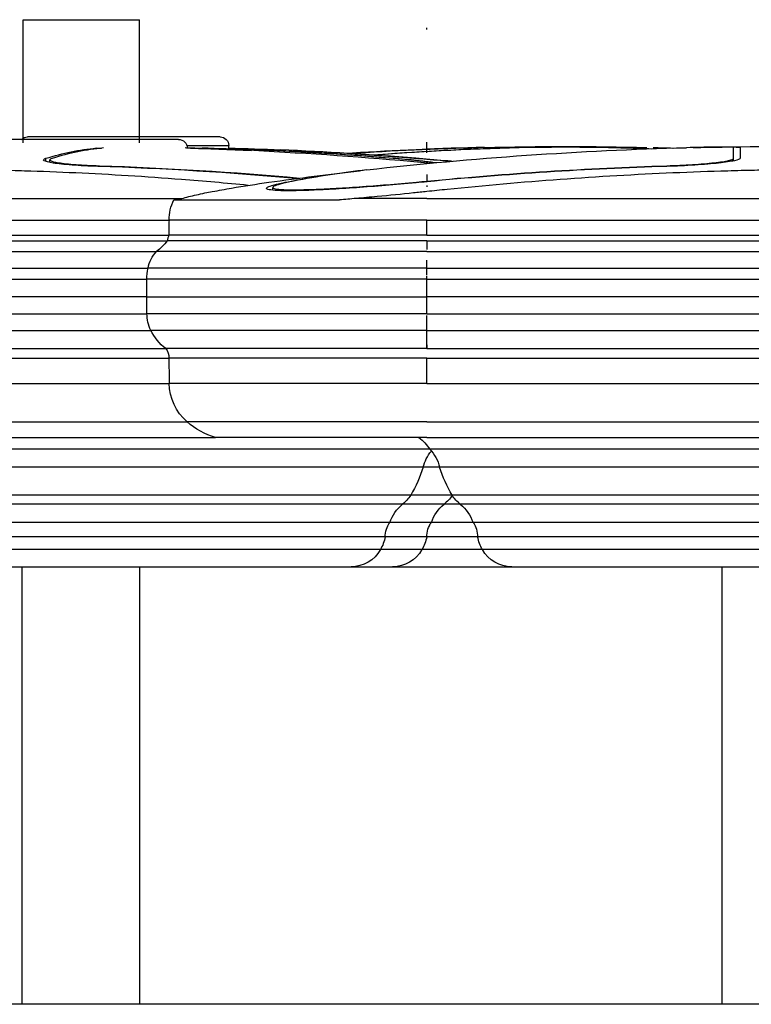
# Model space of a CAD drawing. Extents: x -29 to 68469, y -53473 to 17807.
# Drawn here: x 3320 to 3585, y -12054 to -11697 of the extents above; entities that cross this region are included whole.
import ezdxf

# ---------------------------------------------------------------- set-up
doc = ezdxf.new("R2010")
doc.units = 0
doc.header["$MEASUREMENT"] = 0
doc.header["$PDMODE"] = 1
doc.layers.get('0').update_dxf_attribs({"linetype": 'CONTINUOUS'})
doc.layers.get('DefPoints').update_dxf_attribs({"linetype": 'CONTINUOUS'})
doc.layers.add('FRAM3', color=1, linetype='CONTINUOUS', lineweight=50)
doc.layers.add('寸法線', color=3, linetype='CONTINUOUS', lineweight=18)
doc.layers.add('外形線', color=7, linetype='CONTINUOUS')
doc.styles.get("Standard").update_dxf_attribs({"font": 'TXT.SHX', "bigfont": 'bigfont.shx'})
doc.dimstyles.new('60ベース', dxfattribs={"dimscale": 60, "dimtxt": 3, "dimasz": 3, "dimexe": 0, "dimexo": 1, "dimgap": 1, "dimtad": 3, "dimdec": 1, "dimdsep": 46, "dimtxsty": 'Standard', "dimblk": 'DOTSMALL', "dimcen": 0, "dimclrd": 256, "dimclre": 256, "dimclrt": 7, "dimadec": 3, "dimazin": 2, "dimtfac": 1, "dimtdec": 1, "dimtix": 1, "dimtmove": 2, "dimatfit": 2, "dimldrblk": 'OPEN', "dimfxl": 0, "dimtolj": 1, "dimlwd": -1, "dimlwe": -1, "dimarcsym": 0})

# ---------------------------------------------------------------- blocks, each defined once
blk = doc.blocks.new('_DotSmall')
at = {"layer": 'FRAM3', "color": 0, "const_width": 0.5}
blk.add_lwpolyline([(-0.0625, 0, 1), (0.0625, 0, 1)], format="xyb", close=True, dxfattribs=at)
blk = doc.blocks.new('*D29')
at = {"layer": 'DefPoints', "color": 0}
for p in [(6256.73, -7785), (6256.73, -9768.33), (2638.21, -11823.13)]:
    blk.add_point(p, dxfattribs=at)
at = {"layer": '寸法線', "linetype": 'ByBlock'}
for p, q in [((2638.21, -11763.13), (2638.21, -7785)), ((2638.21, -7785), (6256.73, -7785)), ((6256.73, -9708.33), (6256.73, -7785))]:
    blk.add_line(p, q, dxfattribs=at)
at = {"layer": '寸法線', "xscale": 180, "yscale": 180, "zscale": 180, "rotation": 180}
blk.add_blockref('_DotSmall', (2638.21, -7785), dxfattribs=at)
at = {"layer": '寸法線', "xscale": 180, "yscale": 180, "zscale": 180}
blk.add_blockref('_DotSmall', (6256.73, -7785), dxfattribs=at)
at = {"layer": '寸法線', "color": 7, "insert": (4447.47, -7635), "char_height": 180, "attachment_point": 5}
blk.add_mtext('\\A1;(3619)', dxfattribs=at)
blk = doc.blocks.new('_OPEN')
at = {"color": 0, "linetype": 'ByBlock'}
for p, q in [((-1, 0.1667), (0, 0)), ((0, 0), (-1, -0.1667)), ((0, 0), (-1, 0))]:
    blk.add_line(p, q, dxfattribs=at)

msp = doc.modelspace()

# ---------------------------------------------------------------- linework, layer by layer
at = {"layer": '外形線', "extrusion": (0, 1, 0)}
for p, q in [((3321.389, -11697.144), (3363.553, -11697.144)), ((3321.389, -11741.767), (3321.389, -11697.144)), ((3363.553, -11741.767), (3363.553, -11697.144)), ((3467.802, -11700.658), (3467.802, -11700.119)), ((3377.726, -11740.577), (3307.876, -11740.577)), ((3392.797, -11739.655), (3322.947, -11739.655)), ((3347.91, -11743.752), (3349.822, -11743.752)), ((3380.764, -11742.83), (3395.972, -11742.83)), ((3395.972, -11743.689), (3395.972, -11742.83)), ((3467.802, -11745.386), (3467.802, -11741.515)), ((3504.884, -11743.491), (3504.884, -11743.438)), ((3531.419, -11743.491), (3531.419, -11743.438)), ((3568.144, -11743.442), (3568.144, -11743.438)), ((3329.637, -11748.591), (3329.637, -11747.425)), ((3456.21, -11747.503), (3456.21, -11747.425)), ((3464.428, -11747.475), (3464.428, -11747.453)), ((3579.074, -11748.364), (3579.074, -11747.453)), ((3331.07, -11748.946), (3331.07, -11747.977)), ((3348.402, -11750.363), (3348.401, -11750.363)), ((3349.007, -11750.383), (3349.007, -11750.132)), ((3554.873, -11750.364), (3554.873, -11750.133)), ((3467.802, -11753.313), (3467.802, -11755.359)), ((3467.802, -11753.961), (3467.802, -11755.574)), ((3411.97, -11759.016), (3411.97, -11757.997)), ((3417.44, -11756.112), (3417.44, -11755.932)), ((3467.802, -11757.317), (3467.802, -11757.786)), ((3467.893, -11755.932), (3467.893, -11755.7)), ((3176.004, -11761.991), (3378.935, -11761.991)), ((3467.802, -11761.991), (3442.19, -11761.991)), ((3467.802, -11761.991), (3724.435, -11761.991)), ((3376.044, -11762.506), (3436.123, -11762.506)), ((3175.474, -11769.889), (3374.268, -11769.889)), ((3467.802, -11769.89), (3374.268, -11769.89)), ((3467.802, -11769.89), (3724.435, -11769.89)), ((3467.802, -11775.295), (3467.802, -11769.89)), ((3175.446, -11775.295), (3374.158, -11775.295)), ((3467.802, -11775.295), (3374.158, -11775.295)), ((3467.802, -11775.295), (3724.435, -11775.295)), ((3175.306, -11777.347), (3373.619, -11777.347)), ((3467.802, -11777.347), (3373.619, -11777.347)), ((3467.802, -11777.347), (3724.435, -11777.347)), ((3467.802, -11777.401), (3467.802, -11780.477)), ((3174.304, -11781.232), (3369.748, -11781.232)), ((3467.802, -11781.233), (3369.747, -11781.233)), ((3467.802, -11781.233), (3724.435, -11781.233)), ((3467.802, -11789.761), (3467.802, -11784.376)), ((3197.723, -11787.245), (3366.671, -11787.245)), ((3467.802, -11787.245), (3366.671, -11787.245)), ((3467.802, -11787.245), (3724.435, -11787.245)), ((3467.802, -11791.612), (3467.802, -11790.211)), ((3201.624, -11791.323), (3366.202, -11791.323)), ((3366.202, -11797.696), (3366.202, -11791.323)), ((3467.802, -11791.323), (3366.202, -11791.323)), ((3467.802, -11797.696), (3467.802, -11791.323)), ((3467.802, -11791.323), (3724.435, -11791.323)), ((3366.202, -11797.696), (3204.543, -11797.696)), ((3366.202, -11797.696), (3467.802, -11797.696)), ((3724.435, -11797.696), (3467.802, -11797.696)), ((3467.802, -11803.789), (3467.802, -11797.696)), ((3205.138, -11803.788), (3366.275, -11803.788)), ((3467.802, -11803.789), (3366.275, -11803.789)), ((3467.802, -11803.789), (3724.435, -11803.789)), ((3467.802, -11814.865), (3467.802, -11804.511)), ((3208.042, -11809.841), (3367.676, -11809.841)), ((3467.802, -11809.841), (3367.676, -11809.841)), ((3467.802, -11816.221), (3467.802, -11809.782)), ((3467.802, -11809.841), (3724.435, -11809.841)), ((3467.802, -11815.058), (3467.802, -11816.177)), ((3212.639, -11816.449), (3373.061, -11816.449)), ((3467.802, -11816.45), (3373.061, -11816.45)), ((3467.802, -11816.45), (3676.535, -11816.45)), ((3213.335, -11819.917), (3374.18, -11819.917)), ((3467.802, -11819.918), (3374.18, -11819.918)), ((3467.802, -11819.918), (3651.094, -11819.918)), ((3467.802, -11829.111), (3467.802, -11819.918)), ((3213.393, -11829.11), (3374.36, -11829.11)), ((3467.802, -11829.111), (3374.36, -11829.111)), ((3467.802, -11829.111), (3627.361, -11829.111)), ((3206.024, -11843.019), (3380.799, -11843.019)), ((3467.802, -11843.019), (3380.799, -11843.019)), ((3467.802, -11843.019), (3623.602, -11843.019)), ((3205.113, -11848.721), (3391.152, -11848.721)), ((3467.802, -11848.722), (3391.153, -11848.722)), ((3467.802, -11848.722), (3619.825, -11848.722)), ((3468.837, -11853), (3215.519, -11853)), ((3616.741, -11853), (3468.837, -11853)), ((3466.482, -11859.514), (3219.119, -11859.514)), ((3472.437, -11859.515), (3466.482, -11859.515)), ((3615.377, -11859.515), (3472.437, -11859.515)), ((3461.983, -11869.676), (3223.618, -11869.676)), ((3458.98, -11872.922), (3226.621, -11872.922)), ((3474.051, -11872.922), (3458.98, -11872.922)), ((3476.936, -11869.677), (3461.983, -11869.677)), ((3479.939, -11872.922), (3474.052, -11872.922)), ((3615.465, -11869.677), (3476.936, -11869.677)), ((3616.196, -11872.922), (3479.939, -11872.922)), ((3454.37, -11879.492), (3231.231, -11879.492)), ((3469.441, -11879.493), (3454.37, -11879.493)), ((3484.549, -11879.493), (3469.441, -11879.493)), ((3620.944, -11879.493), (3484.549, -11879.493)), ((3452.7, -11884.798), (3232.901, -11884.798)), ((3467.771, -11884.799), (3452.7, -11884.799)), ((3486.219, -11884.799), (3467.771, -11884.799)), ((3623.612, -11884.799), (3486.219, -11884.799)), ((3450.958, -11889.382), (3234.643, -11889.382)), ((3466.029, -11889.382), (3450.958, -11889.382)), ((3487.961, -11889.382), (3466.029, -11889.382)), ((3623.692, -11889.382), (3487.961, -11889.382)), ((3245.299, -11895.583), (3440.302, -11895.583)), ((3260.37, -11895.584), (3455.373, -11895.584)), ((3455.425, -11895.584), (3498.617, -11895.584)), ((3498.617, -11895.584), (3623.856, -11895.584))]:
    msp.add_line(p, q, dxfattribs=at)
at = {"layer": '外形線'}
for p, q in [((3320.853, -11895.583), (3320.853, -12054.331)), ((3363.553, -11895.583), (3363.553, -12054.331)), ((3574.768, -11895.584), (3574.768, -12054.331)), ((12593.168, -12054.331), (2191, -12054.331))]:
    msp.add_line(p, q, dxfattribs=at)
at = {"layer": '外形線', "extrusion": (-6.70272e-17, 2.18816e-42, -1)}
msp.add_arc((-3322.947, -11742.83), 3.175, 45.20289, 90, dxfattribs=at)
at = {"layer": '外形線', "extrusion": (-6.70272e-17, 0, -1)}
for centre, radius, start, end in [((-3377.726, -11743.752), 3.175, 90, 178.85083), ((-3392.797, -11742.83), 3.175, 90, 180), ((-3518.151, -13076.644), 1333.5, 86.554554, 88.535191), ((-3518.151, -13076.644), 1333.5, 88.736056, 91.263944), ((-3518.151, -13076.644), 1333.5, 91.464809, 91.675221), ((-3357.872, -13076.644), 1333.5, 92.830637, 95.125118), ((-3379.061, -11789.791), 12.649, 11.61023, 42.57899), ((-261.544, -11885.514), 3113.328, 178.792722, 178.96193), ((-3393.345, -11828.767), 18.988, 311.35437, 358.96193), ((-3483.494, -11884.45), 14.901, 19.4305, 50.67975), ((-3470.496, -11884.45), 14.901, 129.32025, 160.5695), ((-3501.911, -11881.457), 16.044, 330.39807, 347.97773), ((-3455.373, -11883.328), 12.256, 209.60193, 270), ((-3498.617, -11883.328), 12.256, 270, 330.39807)]:
    msp.add_arc(centre, radius, start, end, dxfattribs=at)
at = {"layer": '外形線', "extrusion": (-6.70272e-17, -1.77484e-43, -1)}
msp.add_arc((-3342.801, -13076.644), 1333.5, 91.637218, 92.442293, dxfattribs=at)
at = {"layer": '外形線', "extrusion": (-6.70272e-17, 1.77403e-43, -1)}
msp.add_arc((-3357.872, -13076.644), 1333.5, 91.637245, 92.442293, dxfattribs=at)
at = {"layer": '外形線', "extrusion": (-6.70272e-17, -6.98699e-43, -1)}
msp.add_arc((-3596.118, -13076.644), 1333.5, 83.538922, 88.535191, dxfattribs=at)
at = {"layer": '外形線', "extrusion": (-6.70272e-17, 2.34066e-43, -1)}
msp.add_arc((-3596.118, -13076.644), 1333.5, 88.736056, 91.263944, dxfattribs=at)
at = {"layer": '外形線', "extrusion": (-6.70272e-17, 3.06629e-43, -1)}
msp.add_arc((-3342.801, -13076.644), 1333.5, 92.830637, 95.450404, dxfattribs=at)
at = {"layer": '外形線', "extrusion": (-6.70272e-17, 2.4749e-38, -1)}
msp.add_arc((-3596.118, -13076.644), 1327.153, 84.455622, 88.219055, dxfattribs=at)
at = {"layer": '外形線'}
msp.add_arc((3596.118, -13076.644), 1326.922, 91.781255, 95.545339, dxfattribs=at)
at = {"layer": '外形線', "extrusion": (-6.70272e-17, -9.55816e-44, -1)}
msp.add_arc((-3596.118, -13076.644), 1333.5, 81.999758, 83.422231, dxfattribs=at)
at = {"layer": '外形線', "extrusion": (-6.70272e-17, 4.00219e-44, -1)}
for centre, radius, start, end in [((-3390.952, -11769.997), 16.684, 0.36931, 26.68085), ((-3179.892, -11768.637), 194.38, 180.36931, 181.96299)]:
    msp.add_arc(centre, radius, start, end, dxfattribs=at)
at = {"layer": '外形線', "extrusion": (-6.70272e-17, -3.26156e-44, -1)}
msp.add_arc((-3313.756, -11760.521), 62.183, 193.74426, 195.69932, dxfattribs=at)
at = {"layer": '外形線', "extrusion": (-6.70272e-17, -9.60137e-43, -1)}
msp.add_arc((-3353.732, -11761.402), 25.49, 218.72196, 231.07525, dxfattribs=at)
at = {"layer": '外形線', "extrusion": (-6.70272e-17, 7.45142e-43, -1)}
msp.add_arc((-3402.291, -11793.406), 36.149, 3.30275, 9.81241, dxfattribs=at)
at = {"layer": '外形線', "extrusion": (-6.70272e-17, 9.70317e-44, -1)}
msp.add_arc((-5955.7, -11769.808), 2589.648, 359.248145, 359.382957, dxfattribs=at)
at = {"layer": '外形線', "extrusion": (-6.70272e-17, -2.7437e-42, -1)}
msp.add_arc((-3379.89, -11803.825), 13.615, 333.77649, 0.15348, dxfattribs=at)
at = {"layer": '外形線', "extrusion": (-6.70272e-17, 3.81221e-42, -1)}
msp.add_arc((-3384.738, -11801.437), 19.019, 307.87504, 333.77649, dxfattribs=at)
at = {"layer": '外形線', "extrusion": (-6.70272e-17, -1.90245e-42, -1)}
msp.add_arc((-3369.832, -11819.406), 4.379, 137.5292, 186.7095, dxfattribs=at)
at = {"layer": '外形線', "extrusion": (-6.70272e-17, -4.9855e-42, -1)}
msp.add_arc((-3398.827, -11822.539), 27.284, 286.33432, 311.35437, dxfattribs=at)
at = {"layer": '外形線', "extrusion": (-6.70272e-17, -3.75238e-42, -1)}
msp.add_arc((-3455.435, -11861.273), 15.749, 127.16255, 148.31289, dxfattribs=at)
at = {"layer": '外形線', "extrusion": (-6.70272e-17, -2.9036e-42, -1)}
msp.add_arc((-3479.645, -11862.536), 13.505, 12.93018, 41.04598, dxfattribs=at)
at = {"layer": '外形線', "extrusion": (-6.70272e-17, 2.20423e-42, -1)}
msp.add_arc((-3459.274, -11862.536), 13.505, 135.07848, 167.06982, dxfattribs=at)
at = {"layer": '外形線', "extrusion": (-6.70272e-17, -1.94474e-42, -1)}
msp.add_arc((-3412.74, -11841.799), 56.587, 198.2439, 209.51459, dxfattribs=at)
at = {"layer": '外形線', "extrusion": (-6.70272e-17, 2.70215e-42, -1)}
msp.add_arc((-3526.179, -11841.799), 56.587, 330.48541, 341.7561, dxfattribs=at)
at = {"layer": '外形線', "extrusion": (-6.70272e-17, -1.46418e-42, -1)}
msp.add_arc((-3468.423, -11884.45), 14.901, 19.4305, 50.67975, dxfattribs=at)
at = {"layer": '外形線', "extrusion": (-6.70272e-17, 2.54784e-42, -1)}
msp.add_arc((-3448.793, -11860.484), 16.077, 214.87203, 230.67975, dxfattribs=at)
at = {"layer": '外形線', "extrusion": (-6.70272e-17, -2.53607e-42, -1)}
msp.add_arc((-3463.864, -11860.485), 16.077, 215.23921, 230.67975, dxfattribs=at)
at = {"layer": '外形線', "extrusion": (-6.70272e-17, -3.93607e-42, -1)}
msp.add_arc((-3490.126, -11860.484), 16.077, 309.32025, 325.12797, dxfattribs=at)
at = {"layer": '外形線', "extrusion": (-6.70272e-17, -1.213e-44, -1)}
msp.add_arc((-3461.912, -11884.782), 9.212, 359.89907, 35.04328, dxfattribs=at)
at = {"layer": '外形線', "extrusion": (-6.70272e-17, 1.213e-44, -1)}
msp.add_arc((-3476.983, -11884.783), 9.212, 359.89907, 35.04328, dxfattribs=at)
at = {"layer": '外形線', "extrusion": (-6.70272e-17, 1.51813e-42, -1)}
msp.add_arc((-3477.007, -11884.782), 9.212, 144.95672, 180.10093, dxfattribs=at)
at = {"layer": '外形線', "extrusion": (-6.70272e-17, 1.51861e-42, -1)}
msp.add_arc((-3437.008, -11881.456), 16.044, 192.02227, 209.60193, dxfattribs=at)
at = {"layer": '外形線', "extrusion": (-6.70272e-17, -1.51857e-42, -1)}
msp.add_arc((-3452.079, -11881.457), 16.044, 192.02227, 209.60193, dxfattribs=at)
at = {"layer": '外形線', "extrusion": (-6.70272e-17, 3.06721e-42, -1)}
msp.add_arc((-3440.302, -11883.328), 12.256, 209.60193, 270, dxfattribs=at)
at = {"layer": '外形線', "extrusion": (-6.70272e-17, -1.10394e-41, -1)}
msp.add_ellipse((3357.007, -13076.644), major_axis=(0, 1333.419), ratio=0.258819, start_param=-0.0793892, end_param=-0.026361, dxfattribs=at)
at = {"layer": '外形線'}
for centre, major_axis, ratio, start_param, end_param in [((3359.264, -13076.644), (0, 1333.391), 0.258819, 0.0255574, 0.0793908), ((3347.212, -13076.644), (0, 1333.391), 0.9659258, -0.0477231, -0.0255574), ((3353.46, -13076.644), (0, 1333.391), 0.9659258, -0.0793908, -0.025558), ((3510.798, -13076.644), (0, 1333.419), 0.8660254, 0.0191053, 0.0609686), ((3526.674, -13076.644), (0, 1333.391), 0.8660254, 0.0178583, 0.0672482), ((3509.629, -13076.644), (0, 1333.391), 0.8660254, -0.0335042, -0.0178583), ((3587.596, -13076.644), (0, 1333.391), 0.8660254, 0.0178583, 0.0221418), ((3581.411, -13076.644), (0, 1333.419), 0, 0.0178585, 0.0793894), ((3361.678, -13076.644), (0, 1333.419), 0.9659258, -0.0793892, -0.0411753), ((3308.562, -13076.644), (0, 1326.922), 0.9659258, -0.0873311, -0.0310888), ((3483.576, -13076.644), (0, 1327.153), 0.5, 0.0565634, 0.0967677)]:
    msp.add_ellipse(centre, major_axis=major_axis, ratio=ratio, start_param=start_param, end_param=end_param, dxfattribs=at)
at = {"layer": '外形線', "extrusion": (-6.70272e-17, 3.95839e-41, -1)}
msp.add_ellipse((3346.607, -13076.644), major_axis=(0, 1333.419), ratio=0.9659258, start_param=0.026361, end_param=0.0446835, dxfattribs=at)
at = {"layer": '外形線', "extrusion": (-6.70272e-17, 3.32633e-43, -1)}
msp.add_ellipse((3354.065, -13076.644), major_axis=(0, 1333.419), ratio=0.9659258, start_param=0.0263615, end_param=0.0793894, dxfattribs=at)
at = {"layer": '外形線', "extrusion": (-6.70272e-17, 2.44789e-44, -1)}
msp.add_ellipse((3509.629, -13076.644), major_axis=(0, 1333.391), ratio=0.8660254, start_param=-0.0603114, end_param=-0.0201177, dxfattribs=at)
at = {"layer": '外形線', "extrusion": (-6.70272e-17, -1.87774e-43, -1)}
msp.add_ellipse((3525.505, -13076.644), major_axis=(0, 1333.419), ratio=0.8660254, start_param=-0.0669382, end_param=-0.0178579, dxfattribs=at)
at = {"layer": '外形線', "extrusion": (-6.70272e-17, 5.20057e-43, -1)}
msp.add_ellipse((3510.798, -13076.644), major_axis=(0, 1333.419), ratio=0.8660254, start_param=0.017858, end_param=0.033344, dxfattribs=at)
at = {"layer": '外形線', "extrusion": (-6.70272e-17, 3.04642e-42, -1)}
msp.add_ellipse((3526.674, -13076.644), major_axis=(0, 1333.391), ratio=0.8660254, start_param=0.0201177, end_param=0.0263388, dxfattribs=at)
at = {"layer": '外形線', "extrusion": (-6.70272e-17, -1.46996e-42, -1)}
msp.add_ellipse((3588.765, -13076.644), major_axis=(0, 1333.419), ratio=0.8660254, start_param=-0.0211293, end_param=-0.0178579, dxfattribs=at)
at = {"layer": '外形線', "extrusion": (-6.70272e-17, -1.18322e-43, -1)}
msp.add_ellipse((3579.074, -13076.644), major_axis=(0, 1333.391), ratio=0, start_param=-0.0793908, end_param=-0.0178583, dxfattribs=at)
at = {"layer": '外形線', "extrusion": (-6.70272e-17, -6.9303e-43, -1)}
msp.add_ellipse((3362.283, -13076.644), major_axis=(0, 1333.391), ratio=0.9659258, start_param=0.0442144, end_param=0.0793908, dxfattribs=at)
at = {"layer": '外形線', "extrusion": (-6.70272e-17, -2.35839e-42, -1)}
msp.add_ellipse((3309.166, -13076.644), major_axis=(0, 1327.153), ratio=0.9659258, start_param=0.0310834, end_param=0.0878475, dxfattribs=at)
at = {"layer": '外形線', "extrusion": (-6.70272e-17, 1.37432e-42, -1)}
msp.add_ellipse((3481.552, -13076.644), major_axis=(0, 1326.922), ratio=0.5, start_param=-0.0967845, end_param=-0.0555549, dxfattribs=at)
at = {"layer": '外形線'}
for points, knots in [([(3504.884, -11743.438), (3505.883, -11743.417), (3506.926, -11743.399), (3511.266, -11743.335), (3514.82, -11743.311), (3518.152, -11743.311), (3521.483, -11743.311), (3525.037, -11743.335), (3529.377, -11743.399), (3530.42, -11743.417), (3531.419, -11743.438)], [-0.5225184, -0.5225184, -0.5225184, -0.5225184, -0.3935161, -0.3935161, 0, 0, 0, 0.3935161, 0.3935161, 0.5225184, 0.5225184, 0.5225184, 0.5225184]), ([(3530.25, -11743.466), (3529.339, -11743.447), (3528.388, -11743.43), (3524.431, -11743.372), (3521.19, -11743.35), (3518.151, -11743.35), (3515.113, -11743.35), (3511.872, -11743.372), (3507.915, -11743.43), (3506.964, -11743.447), (3506.053, -11743.466)], [-0.47650292, -0.47650292, -0.47650292, -0.47650292, -0.35886114, -0.35886114, 0, 0, 0, 0.35886114, 0.35886114, 0.47650292, 0.47650292, 0.47650292, 0.47650292]), ([(3579.074, -11743.466), (3579.074, -11743.447), (3579.005, -11743.43), (3578.446, -11743.372), (3577.352, -11743.35), (3575.832, -11743.35), (3574.313, -11743.35), (3572.166, -11743.372), (3568.768, -11743.43), (3567.886, -11743.447), (3566.976, -11743.466)], [-0.47650292, -0.47650292, -0.47650292, -0.47650292, -0.35886114, -0.35886114, 0, 0, 0, 0.35892107, 0.35892107, 0.47650757, 0.47650757, 0.47650757, 0.47650757]), ([(3568.144, -11743.438), (3569.143, -11743.417), (3570.11, -11743.399), (3573.837, -11743.335), (3576.19, -11743.311), (3577.856, -11743.311), (3579.522, -11743.311), (3580.722, -11743.335), (3581.335, -11743.399), (3581.411, -11743.417), (3581.411, -11743.438)], [-0.5225184, -0.5225184, -0.5225184, -0.5225184, -0.3935161, -0.3935161, 0, 0, 0, 0.3935161, 0.3935161, 0.5225184, 0.5225184, 0.5225184, 0.5225184]), ([(3348.401, -11750.363), (3345.181, -11750.259), (3341.922, -11750.096), (3336.308, -11749.676), (3333.954, -11749.421), (3332.289, -11749.16), (3330.621, -11748.899), (3329.421, -11748.597), (3328.499, -11747.993), (3328.776, -11747.69), (3329.637, -11747.425)], [-0.7885242, -0.7885242, -0.7885242, -0.7885242, -0.3946093, -0.3946093, 0, 0, 0, 0.3952214, 0.3952214, 0.7897474, 0.7897474, 0.7897474, 0.7897474]), ([(3331.894, -11747.453), (3331.109, -11747.694), (3330.857, -11747.971), (3331.697, -11748.522), (3332.792, -11748.797), (3334.313, -11749.035), (3335.831, -11749.273), (3337.978, -11749.506), (3343.098, -11749.888), (3346.07, -11750.037), (3349.007, -11750.132)], [-0.7202191, -0.7202191, -0.7202191, -0.7202191, -0.3604266, -0.3604266, 0, 0, 0, 0.3598683, 0.3598683, 0.7191035, 0.7191035, 0.7191035, 0.7191035]), ([(3470.527, -11749.072), (3470.453, -11749.06), (3470.377, -11749.048), (3470.3, -11749.036), (3468.779, -11748.797), (3466.63, -11748.523), (3461.509, -11747.971), (3458.539, -11747.695), (3455.605, -11747.453)], [-0.01816327, -0.01816327, -0.01816327, -0.01816327, 0, 0, 0, 0.36042648, 0.36042648, 0.72021921, 0.72021921, 0.72021921, 0.72021921]), ([(3456.21, -11747.425), (3459.427, -11747.69), (3462.684, -11747.993), (3467.747, -11748.538), (3469.711, -11748.781), (3471.261, -11749.002)], [-0.78975201, -0.78975201, -0.78975201, -0.78975201, -0.39522352, -0.39522352, -0.0777463, -0.0777463, -0.0777463, -0.0777463]), ([(3476.617, -11748.509), (3475.803, -11748.439), (3474.977, -11748.367), (3470.642, -11747.993), (3467.04, -11747.69), (3463.823, -11747.425)], [0.30170132, 0.30170132, 0.30170132, 0.30170132, 0.39522138, 0.39522138, 0.78974736, 0.78974736, 0.78974736, 0.78974736]), ([(3464.428, -11747.453), (3467.361, -11747.695), (3470.646, -11747.971), (3474.821, -11748.331), (3475.791, -11748.415), (3476.741, -11748.498)], [-0.72021914, -0.72021914, -0.72021914, -0.72021914, -0.3604266, -0.3604266, -0.25031636, -0.25031636, -0.25031636, -0.25031636]), ([(3581.411, -11747.425), (3581.411, -11747.69), (3580.745, -11747.993), (3578.04, -11748.598), (3575.996, -11748.899), (3573.637, -11749.16), (3571.282, -11749.421), (3568.298, -11749.677), (3561.76, -11750.096), (3558.207, -11750.26), (3554.873, -11750.364)], [-0.789752, -0.789752, -0.789752, -0.789752, -0.3952235, -0.3952235, 0, 0, 0, 0.3946114, 0.3946114, 0.7885288, 0.7885288, 0.7885288, 0.7885288]), ([(3554.873, -11750.133), (3557.914, -11750.038), (3561.153, -11749.889), (3567.116, -11749.506), (3569.838, -11749.273), (3571.985, -11749.036), (3574.136, -11748.797), (3576, -11748.523), (3578.467, -11747.971), (3579.074, -11747.695), (3579.074, -11747.453)], [-0.7191036, -0.7191036, -0.7191036, -0.7191036, -0.3598682, -0.3598682, 0, 0, 0, 0.3604265, 0.3604265, 0.7202192, 0.7202192, 0.7202192, 0.7202192]), ([(3402.989, -11757.246), (3394.951, -11756.465), (3386.86, -11755.754), (3365.874, -11754.119), (3352.987, -11753.321), (3334.148, -11752.454), (3327.948, -11752.219), (3318.813, -11751.946), (3315.797, -11751.868), (3311.304, -11751.774), (3309.811, -11751.746), (3306.819, -11751.704), (3305.318, -11751.69), (3303.788, -11751.69)], [2.0570667, 2.0570667, 2.0570667, 2.0570667, 2.9927076, 2.9927076, 4.4890613, 4.4890613, 5.2372382, 5.2372382, 5.6113267, 5.6113267, 5.7983709, 5.7983709, 5.9854151, 5.9854151, 5.9854151, 5.9854151]), ([(3596.118, -11751.691), (3594.535, -11751.691), (3592.954, -11751.705), (3589.784, -11751.747), (3588.195, -11751.774), (3583.404, -11751.868), (3580.18, -11751.946), (3570.417, -11752.219), (3563.788, -11752.454), (3543.658, -11753.322), (3529.901, -11754.119), (3502.394, -11756.131), (3488.622, -11757.347), (3472.693, -11758.978), (3470.241, -11759.235), (3467.802, -11759.498)], [5.9854151, 5.9854151, 5.9854151, 5.9854151, 6.1724593, 6.1724593, 6.3595036, 6.3595036, 6.733592, 6.733592, 7.4817689, 7.4817689, 8.9781227, 8.9781227, 10.4744764, 10.4744764, 10.7479233, 10.7479233, 10.7479233, 10.7479233]), ([(3389.968, -11759.498), (3392.269, -11759.064), (3394.605, -11758.643), (3401.402, -11757.476), (3405.936, -11756.768), (3410.526, -11756.123)], [0.9804623, 0.9804623, 0.9804623, 0.9804623, 1.4360677, 1.4360677, 2.2901355, 2.2901355, 2.2901355, 2.2901355]), ([(3467.893, -11755.932), (3466.548, -11756.063), (3465.206, -11756.191), (3460.041, -11756.672), (3456.287, -11757.001), (3449.224, -11757.58), (3445.672, -11757.852), (3438.804, -11758.331), (3435.487, -11758.538), (3429.335, -11758.871), (3426.494, -11758.997), (3421.459, -11759.163), (3419.266, -11759.202), (3417.438, -11759.202), (3415.61, -11759.202), (3414.023, -11759.163), (3411.539, -11758.997), (3410.642, -11758.871), (3409.627, -11758.538), (3409.508, -11758.331), (3410.025, -11757.852), (3410.661, -11757.58), (3412.545, -11757.001), (3413.863, -11756.672), (3416.136, -11756.191), (3416.767, -11756.063), (3417.44, -11755.932)], [-2.3133134, -2.3133134, -2.3133134, -2.3133134, -2.1621847, -2.1621847, -1.72736, -1.72736, -1.29552, -1.29552, -0.86368, -0.86368, -0.43184, -0.43184, 0, 0, 0, 0.43184, 0.43184, 0.86368, 0.86368, 1.29552, 1.29552, 1.72736, 1.72736, 2.1621846, 2.1621846, 2.3133134, 2.3133134, 2.3133134, 2.3133134]), ([(3419.464, -11755.7), (3418.818, -11755.826), (3418.212, -11755.948), (3416.03, -11756.41), (3414.765, -11756.726), (3412.956, -11757.282), (3412.346, -11757.543), (3411.85, -11758.002), (3411.964, -11758.201), (3412.938, -11758.521), (3413.799, -11758.642), (3416.184, -11758.801), (3417.707, -11758.838), (3419.462, -11758.838), (3421.217, -11758.838), (3423.322, -11758.801), (3428.154, -11758.642), (3430.881, -11758.521), (3436.787, -11758.201), (3439.97, -11758.002), (3446.563, -11757.543), (3449.972, -11757.282), (3456.752, -11756.726), (3460.356, -11756.41), (3465.314, -11755.948), (3466.602, -11755.826), (3467.893, -11755.7)], [-2.2205212, -2.2205212, -2.2205212, -2.2205212, -2.0754554, -2.0754554, -1.658073, -1.658073, -1.2435548, -1.2435548, -0.8290365, -0.8290365, -0.4145183, -0.4145183, 0, 0, 0, 0.4145183, 0.4145183, 0.8290365, 0.8290365, 1.2435548, 1.2435548, 1.658073, 1.658073, 2.0754554, 2.0754554, 2.2205212, 2.2205212, 2.2205212, 2.2205212]), ([(3378.933, -11761.991), (3379.644, -11761.778), (3380.486, -11761.549), (3383.125, -11760.891), (3385.176, -11760.442), (3388.142, -11759.847), (3389.025, -11759.676), (3389.968, -11759.498)], [2.62292768, 2.62292768, 2.62292768, 2.62292768, 2.90328954, 2.90328954, 3.39616756, 3.39616756, 3.58489853, 3.58489853, 3.58489853, 3.58489853]), ([(3467.802, -11759.498), (3466.15, -11759.676), (3464.521, -11759.847), (3458.782, -11760.442), (3454.231, -11760.891), (3447.177, -11761.549), (3444.636, -11761.778), (3442.19, -11761.991)], [17.22404607, 17.22404607, 17.22404607, 17.22404607, 17.41277704, 17.41277704, 17.90565507, 17.90565507, 18.18601692, 18.18601692, 18.18601692, 18.18601692])]:
    msp.add_open_spline(points, degree=3, knots=knots, dxfattribs=at)
for points in [[(3377.384, -11762.506), (3377.813, -11762.345), (3378.33, -11762.173), (3378.933, -11761.991)], [(3442.19, -11761.991), (3440.113, -11762.173), (3438.074, -11762.345), (3436.123, -11762.506)]]:
    msp.add_open_spline(points, degree=3, dxfattribs=at)

# ---------------------------------------------------------------- dimensions: what is measured, and where the dimension line sits
at = {"layer": '寸法線'}
dim = msp.add_linear_dim(base=(6256.729, -7785), p1=(2638.213, -11823.126), p2=(6256.729, -9768.331), text='(<>)', dimstyle='60ベース', override={"dimdec": 0, "dimarcsym": 1}, dxfattribs=at)
dim.commit()
dim.dimension.update_dxf_attribs({"geometry": '*D29', "text_midpoint": (4447.471, -7635)})

doc.saveas('drawing.dxf')
